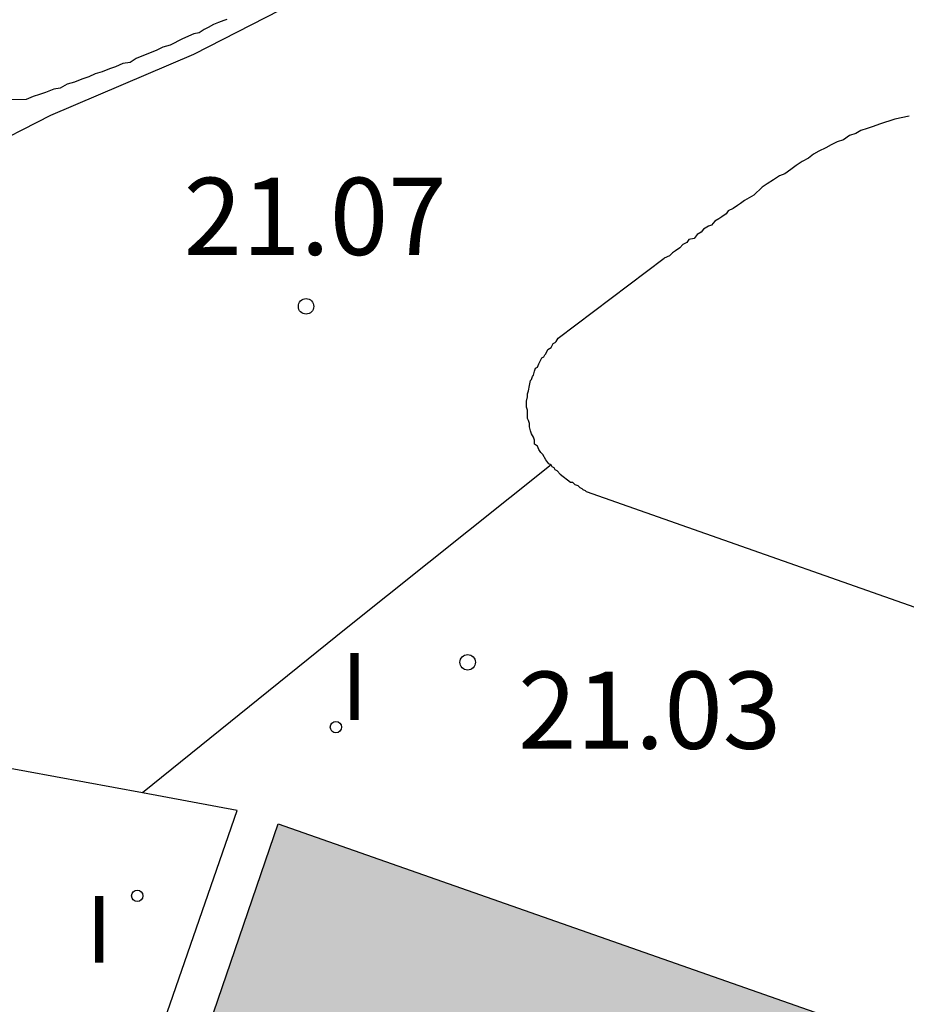
# Model space of a CAD drawing. Units: metres. Extents: x 582744 to 583095, y 4795789 to 4796041.
# Drawn here: x 582937 to 582946, y 4795852 to 4795862 of the extents above; entities that cross this region are included whole.
import ezdxf

# ---------------------------------------------------------------- set-up
doc = ezdxf.new("R2010")
doc.units = ezdxf.units.M
for name, color, linetype in [('020204', 9, 'Continuous'), ('020308', 9, 'Continuous'), ('060102', 9, 'Continuous'), ('060130', 9, 'Continuous'), ('070105', 6, 'Continuous'), ('100116', 71, 'Continuous'), ('270204', 9, 'Continuous'), ('270304', 9, 'Continuous'), ('990501', 21, 'Continuous')]:
    doc.layers.add(name, color=color, linetype=linetype)
doc.layers.add('080111', color=7, linetype='Continuous', lineweight=30)
doc.styles.add('ARIAL', font='ARIAL.TTF', dxfattribs={"height": 1})
doc.styles.add('ROMANS', font='romans__.ttf', dxfattribs={"height": 1})

# ---------------------------------------------------------------- blocks, each defined once
blk = doc.blocks.new('COTAPU')
blk.add_circle((0, 0), 0.075)
blk = doc.blocks.new('REIND')
blk.add_circle((0, 0), 0.055)

msp = doc.modelspace()

# ---------------------------------------------------------------- hatches: boundary and pattern name
at = {"layer": '990501'}
msp.add_hatch(color=256, dxfattribs=at).paths.add_polyline_path([(583002.8126, 4795907.0926), (583002.7741, 4795906.982), (582978.2217, 4795836.4152), (582976.9004, 4795836.8823), (582969.1421, 4795839.6253), (582969.2604, 4795839.9694), (582970.3521, 4795843.1451), (582957.271, 4795847.7404), (582957.2322, 4795847.754), (582955.3523, 4795848.4144), (582955.3225, 4795848.4249), (582954.2003, 4795848.8191), (582939.8632, 4795853.8555), (582936.9331, 4795845.2958), (582967.262, 4795834.5455), (582967.0153, 4795833.8343), (582964.9619, 4795827.9157), (582965.2843, 4795827.8022), (582972.733, 4795825.1796), (582974.3916, 4795824.5956), (582973.9516, 4795823.1256), (582973.8116, 4795823.1756), (582973.5816, 4795822.6557), (582973.8293, 4795822.5692), (582976.3191, 4795821.6999), (582982.103, 4795819.6807), (582982.4822, 4795819.5483), (582990.9199, 4795816.6026), (582992.7326, 4795815.9697), (582996.3214, 4795814.7168), (583001.9493, 4795812.752), (583004.7642, 4795811.7693), (583004.8589, 4795811.7362), (583005.196, 4795811.6186), (583005.2905, 4795811.5856), (583005.5204, 4795811.5053), (583005.7204, 4795812.0053), (583005.6004, 4795812.0453), (583006.6005, 4795814.9152), (583009.5704, 4795813.9051), (583010.7904, 4795817.375), (583012.0105, 4795820.8449), (583011.5602, 4795821.044), (583009.0706, 4795822.1449), (583009.5068, 4795823.2862), (583009.6865, 4795823.7562), (583010.0606, 4795824.7348), (583010.1406, 4795824.7148), (583010.2906, 4795825.2748), (582993.5212, 4795831.205), (582994.3096, 4795833.5055), (582994.5935, 4795834.334), (582995.8237, 4795837.924), (582996.0913, 4795838.7047), (582995.9213, 4795838.7547), (582996.7189, 4795841.1809), (582996.8943, 4795841.7146), (582997.7254, 4795844.2425), (582997.8214, 4795844.5345), (582997.9237, 4795844.8283), (582998.8282, 4795847.4244), (582998.9014, 4795847.6344), (582998.9778, 4795847.8444), (582998.9787, 4795847.8471), (582999.9912, 4795850.6311), (583000.0614, 4795850.8243), (583000.1232, 4795851.0084), (583001.0293, 4795853.709), (583001.031, 4795853.7142), (583001.1015, 4795853.9242), (583001.1724, 4795854.1337), (583002.0835, 4795856.8234), (583002.1515, 4795857.0241), (583002.2195, 4795857.2261), (583003.135, 4795859.9462), (583003.2015, 4795860.144), (583003.2739, 4795860.344), (583003.2751, 4795860.3472), (583004.2619, 4795863.0737), (583004.262, 4795863.0739), (583004.3416, 4795863.2938), (583004.4118, 4795863.4987), (583005.316, 4795866.1373), (583005.3216, 4795866.1537), (583005.5479, 4795866.7833), (583005.5516, 4795866.7937), (583006.4747, 4795869.5906), (583006.5417, 4795869.7936), (583006.6129, 4795869.9908), (583007.586, 4795872.684), (583007.6617, 4795872.8935), (583007.7366, 4795873.1019), (583008.6891, 4795875.7534), (583008.7717, 4795875.9834), (583008.8434, 4795876.2034), (583008.8455, 4795876.2096), (583009.6963, 4795878.8203), (583009.6973, 4795878.8233), (583009.7918, 4795879.1133), (583009.8992, 4795879.4041), (583010.8295, 4795881.9232), (583010.9218, 4795882.1732), (583011.0103, 4795882.4232), (583011.925, 4795885.0076), (583012.0118, 4795885.2531), (583012.0954, 4795885.4952), (583012.0957, 4795885.4961), (583013.0166, 4795888.1647), (583013.0919, 4795888.3829), (583013.168, 4795888.5999), (583013.1683, 4795888.6008), (583014.1188, 4795891.3094), (583014.2744, 4795891.7528), (583014.2752, 4795891.7551), (583015.0919, 4795894.0827), (583015.2919, 4795894.0027), (583016.612, 4795897.8426), (583017.952, 4795901.6725), (583010.3623, 4795904.3825), (583015.0524, 4795916.3921), (583007.5527, 4795919.2322)])

# ---------------------------------------------------------------- linework, layer by layer
at = {"layer": '060102'}
msp.add_polyline3d([(582929.4635, 4795855.3957, 20.0694), (582930.3435, 4795855.9056, 20.0894), (582931.0135, 4795856.3556, 20.1294), (582931.8435, 4795856.9556, 20.2794), (582933.2335, 4795858.0055, 20.4394), (582934.1635, 4795858.7755, 20.5794), (582934.4835, 4795859.1355, 20.5594), (582935.3235, 4795859.6254, 20.6794), (582936.2834, 4795860.0454, 20.8194), (582937.6534, 4795860.7454, 21.0094), (582939.0434, 4795861.3353, 21.2694), (582940.3034, 4795861.9853, 21.3794), (582941.9833, 4795863.1352, 21.6094), (582946.8933, 4795866.315, 21.8894), (582950.1032, 4795868.7149, 22.2394), (582951.7733, 4795871.5447, 22.4894), (582952.844, 4795875.3669, 22.5394)], dxfattribs=at)
at = {"layer": '060130'}
msp.add_polyline3d([(582942.5132, 4795857.3453, 21.2094), (582940.5232, 4795855.7554, 21.0894), (582938.543, 4795854.1553, 20.9594)], dxfattribs=at)
at = {"layer": '070105'}
msp.add_polyline3d([(582939.3634, 4795861.6753, 21.4694), (582939.3334, 4795861.6653, 21.4594), (582939.2834, 4795861.6453, 21.4594), (582939.2334, 4795861.6253, 21.4494), (582939.1834, 4795861.5953, 21.4494), (582939.1434, 4795861.5753, 21.4394), (582939.0934, 4795861.5453, 21.4394), (582939.0434, 4795861.5353, 21.4294), (582938.9334, 4795861.4853, 21.4194), (582938.8134, 4795861.4253, 21.4094), (582938.7434, 4795861.4053, 21.3994), (582938.6834, 4795861.3753, 21.3894), (582938.6134, 4795861.3453, 21.3794), (582938.5534, 4795861.3253, 21.3694), (582938.4834, 4795861.2953, 21.3694), (582938.4234, 4795861.2553, 21.3594), (582938.3534, 4795861.2453, 21.3494), (582938.2834, 4795861.2153, 21.3394), (582938.2234, 4795861.1953, 21.3294), (582938.1534, 4795861.1653, 21.3194), (582938.0834, 4795861.1453, 21.3094), (582938.0234, 4795861.1153, 21.3094), (582937.9534, 4795861.0953, 21.2994), (582937.8834, 4795861.0653, 21.2894), (582937.8134, 4795861.0453, 21.2794), (582937.7434, 4795861.0053, 21.2694), (582937.6834, 4795860.9953, 21.2594), (582937.6034, 4795860.9653, 21.2494), (582937.5434, 4795860.9453, 21.2394), (582937.4834, 4795860.9253, 21.2294), (582937.4134, 4795860.8954, 21.2294), (582935.8835, 4795860.8754, 20.8594)], dxfattribs=at)
at = {"layer": '080111'}
msp.add_polyline3d([(582967.0153, 4795833.8343, 19.9922), (582967.262, 4795834.5455, 20.0394), (582936.9331, 4795845.2958, 20.0394), (582939.8632, 4795853.8555, 21.1694), (582954.2003, 4795848.8191, 20.6286)], dxfattribs=at)
at = {"layer": '100116'}
for points in [[(582945.9932, 4795860.7352, 21.9194), (582945.8532, 4795860.7052, 21.8994), (582945.7032, 4795860.6552, 21.8894), (582945.6432, 4795860.6352, 21.8794), (582945.5832, 4795860.6152, 21.8794), (582945.5232, 4795860.5952, 21.8694), (582945.4732, 4795860.5652, 21.8694), (582945.4132, 4795860.5452, 21.8594), (582945.3532, 4795860.5052, 21.8494), (582945.2932, 4795860.4852, 21.8494), (582945.2332, 4795860.4552, 21.8394), (582945.1832, 4795860.4252, 21.8394), (582945.1132, 4795860.3952, 21.8294), (582945.0632, 4795860.3652, 21.8194), (582945.0132, 4795860.3252, 21.8194), (582944.9532, 4795860.2952, 21.8094), (582944.8932, 4795860.2552, 21.7994), (582944.8432, 4795860.2152, 21.7994), (582944.7832, 4795860.1752, 21.7894), (582944.7332, 4795860.1552, 21.7894), (582944.6732, 4795860.1152, 21.7794), (582944.6132, 4795860.0752, 21.7694), (582944.5632, 4795860.0452, 21.7694), (582944.4832, 4795859.9652, 21.7594), (582944.3932, 4795859.9152, 21.7494), (582944.3532, 4795859.8852, 21.7494), (582944.3232, 4795859.8652, 21.7394), (582944.2832, 4795859.8352, 21.7394), (582944.2332, 4795859.8152, 21.7394), (582944.2132, 4795859.7852, 21.7294), (582944.1732, 4795859.7552, 21.7294), (582944.1432, 4795859.7352, 21.7294), (582944.1032, 4795859.7152, 21.7194), (582944.0732, 4795859.6752, 21.7194), (582944.0432, 4795859.6652, 21.7194), (582943.9932, 4795859.6352, 21.7094), (582943.9732, 4795859.6052, 21.7094), (582943.9332, 4795859.5852, 21.7094), (582943.9032, 4795859.5453, 21.7094), (582943.8532, 4795859.5353, 21.6994), (582943.8332, 4795859.5053, 21.6994), (582943.7932, 4795859.4853, 21.6994), (582943.7632, 4795859.4553, 21.6894), (582943.7232, 4795859.4253, 21.6894), (582943.6932, 4795859.4053, 21.6894), (582943.6632, 4795859.3753, 21.6794), (582943.6132, 4795859.3553, 21.6794)], [(582942.5832, 4795858.5753, 21.5794), (582943.6132, 4795859.3553, 21.6794)], [(582942.5132, 4795857.3453, 21.5094), (582942.4932, 4795857.3553, 21.5094), (582942.4632, 4795857.3953, 21.5094), (582942.4332, 4795857.4453, 21.5094), (582942.4132, 4795857.4653, 21.5094), (582942.3932, 4795857.4953, 21.5094), (582942.3832, 4795857.5253, 21.5094), (582942.3532, 4795857.5453, 21.5094), (582942.3532, 4795857.5853, 21.5094), (582942.3432, 4795857.6153, 21.5094), (582942.3232, 4795857.6453, 21.5094), (582942.3132, 4795857.6753, 21.5194), (582942.3032, 4795857.7153, 21.5194), (582942.3032, 4795857.7453, 21.5194), (582942.2932, 4795857.7753, 21.5194), (582942.2832, 4795857.7953, 21.5194), (582942.2832, 4795857.8453, 21.5194), (582942.2832, 4795857.8753, 21.5194), (582942.2732, 4795857.9053, 21.5194), (582942.2732, 4795857.9253, 21.5294), (582942.2732, 4795857.9653, 21.5294), (582942.2832, 4795858.0053, 21.5294), (582942.2832, 4795858.0353, 21.5294), (582942.2932, 4795858.0653, 21.5294), (582942.3032, 4795858.1153, 21.5394), (582942.3132, 4795858.1653, 21.5394), (582942.3232, 4795858.1753, 21.5394), (582942.3332, 4795858.2053, 21.5394), (582942.3432, 4795858.2153, 21.5494), (582942.3532, 4795858.2553, 21.5494), (582942.3632, 4795858.2853, 21.5494), (582942.3832, 4795858.2953, 21.5494), (582942.3932, 4795858.3253, 21.5494), (582942.4032, 4795858.3453, 21.5594), (582942.4132, 4795858.3653, 21.5594), (582942.4232, 4795858.3853, 21.5594), (582942.4432, 4795858.3953, 21.5594), (582942.4532, 4795858.4153, 21.5594), (582942.4632, 4795858.4253, 21.5594), (582942.4832, 4795858.4653, 21.5694), (582942.5132, 4795858.4853, 21.5694), (582942.5232, 4795858.5053, 21.5694), (582942.5332, 4795858.5253, 21.5694), (582942.5532, 4795858.5353, 21.5794), (582942.5632, 4795858.5453, 21.5794), (582942.5832, 4795858.5753, 21.5794)], [(582942.5732, 4795857.2853, 21.5094), (582942.5532, 4795857.2953, 21.5094), (582942.5432, 4795857.3153, 21.5094), (582942.5232, 4795857.3253, 21.5094), (582942.5132, 4795857.3453, 21.5094)], [(582942.6032, 4795857.2553, 21.5094), (582942.5732, 4795857.2853, 21.5094)], [(582942.6032, 4795857.2553, 21.5094), (582942.7032, 4795857.1753, 21.5094), (582942.7232, 4795857.1753, 21.5094), (582942.7432, 4795857.1553, 21.5094), (582942.7732, 4795857.1453, 21.5094), (582942.7932, 4795857.1253, 21.5094), (582942.8132, 4795857.1153, 21.5094), (582942.8232, 4795857.1053, 21.5094), (582942.8432, 4795857.0953, 21.5194), (582942.8532, 4795857.0853, 21.5194), (582955.5527, 4795852.6152, 21.4994)], [(582938.543, 4795854.1553, 20.977), (582937.1333, 4795854.4155, 20.7894)], [(582958.3521, 4795828.0458, 19.5194), (582958.7921, 4795827.9158, 19.5494), (582959.1021, 4795827.8458, 19.5494), (582959.3421, 4795827.8458, 19.5494), (582959.5921, 4795827.9258, 19.5494), (582961.4421, 4795829.1757, 19.5494), (582963.102, 4795830.3957, 19.5494), (582964.5621, 4795834.6755, 19.6694), (582955.4224, 4795838.0056, 19.9094), (582948.1027, 4795840.5057, 19.9294), (582936.2631, 4795844.7558, 20.1694), (582939.4632, 4795853.9855, 21.0994), (582938.543, 4795854.1553, 20.977)]]:
    msp.add_polyline3d(points, dxfattribs=at)

# ---------------------------------------------------------------- block references
at = {"layer": '020204', "rotation": 359.9987685839998}
for p in [(582940.1333, 4795858.8854, 21.07), (582941.7032, 4795855.4254, 21.03)]:
    msp.add_blockref('COTAPU', p, dxfattribs=at)
at = {"layer": '270204', "rotation": 359.9987685839998}
for p in [(582940.4232, 4795854.7955, 21.03), (582938.4932, 4795853.1555, 20.66)]:
    msp.add_blockref('REIND', p, dxfattribs=at)

# ---------------------------------------------------------------- texts
at = {"layer": '020308', "style": 'ARIAL'}
for s, p in [('21.07', (582938.9434, 4795859.3854, 21.0694)), ('21.03', (582942.1932, 4795854.5854, 21.0294))]:
    msp.add_text(s, height=0.74998, rotation=359.99877, dxfattribs=at).set_placement(p)
at = {"layer": '270304', "style": 'ROMANS'}
for p in [(582940.4732, 4795854.8655, 21.0294), (582937.9932, 4795852.5056, 20.6594)]:
    msp.add_text('I', height=0.65, rotation=359.99877, dxfattribs=at).set_placement(p)

doc.saveas('drawing.dxf')
